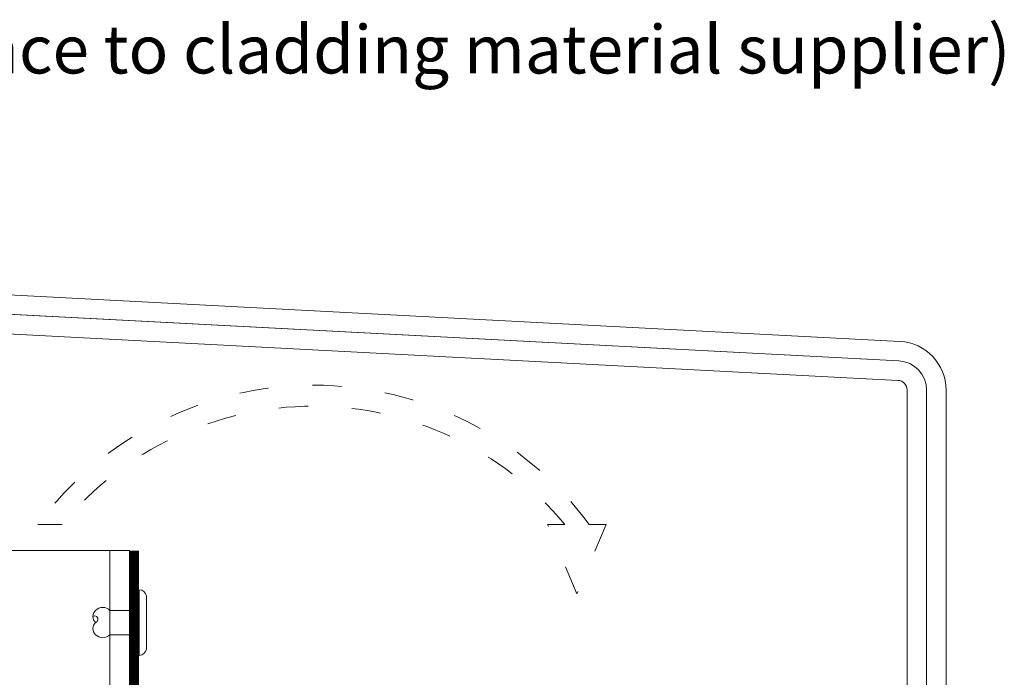
# Model space of a CAD drawing. Units: millimetres. Extents: x -1685 to 11890, y 4 to 6486.
# Drawn here: x 7580 to 7681, y 422 to 489 of the extents above; entities that cross this region are included whole.
import ezdxf

# ---------------------------------------------------------------- set-up
doc = ezdxf.new("R2010")
doc.units = ezdxf.units.MM
doc.linetypes.add('ACAD_ISO03W100', pattern=[30, 12, -18])
for name, color, linetype, lineweight in [('Fassadenniet', 163, 'Continuous', 5), ('Fensterbank', 253, 'Continuous', 9), ('Haltewinkel', 253, 'Continuous', 9), ('Hinterlüftung', 140, 'Continuous', 13), ('Legende_EN', 251, 'Continuous', 5), ('Lochblech', 115, 'Continuous', 13), ('Profil-T', 1, 'Continuous', 13)]:
    doc.layers.add(name, color=color, linetype=linetype, lineweight=lineweight)
doc.styles.add('Text-H3', font='arial.ttf', dxfattribs={"height": 3})

# ---------------------------------------------------------------- blocks, each defined once
blk = doc.blocks.new('A$C39E34F3C')
at = {"layer": 'Profil-T'}
for points in [[(-46.1, 135.5), (13.9, 135.5)], [(11.9, -105.5), (11.9, 135.5)], [(13.9, -105.5), (13.9, 135.5)]]:
    blk.add_lwpolyline(points, dxfattribs=at)
blk = doc.blocks.new('A$C02AF7DC8')
at = {"layer": 'Fassadenniet'}
blk.add_lwpolyline([(0.75, -2.72), (0.75, 2.72, 0.38449), (0, 3.37), (0, -3.37, 0.38449)], format="xyb", close=True, dxfattribs=at)
for points in [[(0, 1.25), (-3, 1.25, 0.414214), (-4.48, 1.25, 0.409512), (-4.48, 0, 0.133004)], [(0, -1.25), (-3, -1.25, -0.414214), (-4.48, -1.25, -0.409512), (-4.48, 0, 1.132371), (-4.74, 0.63)]]:
    blk.add_lwpolyline(points, format="xyb", dxfattribs=at)

msp = doc.modelspace()

# ---------------------------------------------------------------- linework, layer by layer
at = {"layer": 'Fensterbank'}
msp.add_lwpolyline([(7656.715, 416.353), (7654.983, 415.353), (7669.131, 390.849, 0.767327), (7674.729, 392.349), (7674.729, 451.331, 0.3989595), (7669.991, 456.324), (7411.065, 469.894, -0.3989595), (7408.222, 472.89), (7408.222, 487.341), (7406.222, 487.341), (7406.222, 472.89, 0.3989595), (7410.961, 467.897), (7669.886, 454.327, -0.3989595), (7672.729, 451.331), (7672.729, 392.349, -0.767327), (7670.863, 391.849)], format="xyb", close=True, dxfattribs=at)
at = {"layer": 'Haltewinkel'}
msp.add_lwpolyline([(7672.729, 397.277), (7672.729, 451.331, 0.3989595), (7669.886, 454.327), (7464.129, 465.11, 0.4296339), (7460.972, 462.115), (7460.972, 374.097), (7462.972, 374.097), (7462.972, 462.115, -0.4296339), (7464.024, 463.113), (7669.781, 452.33, -0.3989595), (7670.729, 451.331), (7670.729, 397.277)], format="xyb", close=True, dxfattribs=at)
at = {"layer": 'Hinterlüftung', "linetype": 'ACAD_ISO03W100', "ltscale": 0.25}
msp.add_lwpolyline([(7633.819, 437.541), (7635.569, 437.541, 0.470565), (7583.979, 437.541), (7581.479, 437.541, -0.5051858), (7638.069, 437.541), (7639.819, 437.541), (7636.819, 430.407)], format="xyb", close=True, dxfattribs=at)
at = {"layer": 'Lochblech', "linetype": 'ACAD_ISO03W100', "ltscale": 0.25, "const_width": 1}
msp.add_lwpolyline([(7591.372, 434.847), (7591.372, 420.154, 0.4142136), (7592.422, 419.104), (7670.729, 419.104)], format="xyb", dxfattribs=at)

# ---------------------------------------------------------------- block references
at = {"layer": 'Fassadenniet'}
msp.add_blockref('A$C02AF7DC8', (7591.872, 427.457), dxfattribs=at)
at = {"layer": 'Profil-T'}
msp.add_blockref('A$C39E34F3C', (7576.972, 299.347), dxfattribs=at)

# ---------------------------------------------------------------- texts
at = {"layer": 'Legende_EN', "insert": (7536.456, 488.8), "char_height": 4.95, "attachment_point": 1, "style": 'Text-H3'}
msp.add_mtext_dynamic_manual_height_columns('(in accoradance to cladding material supplier)', width=174.22838, gutter_width=1.32, heights=[0], dxfattribs=at)

doc.saveas('drawing.dxf')
